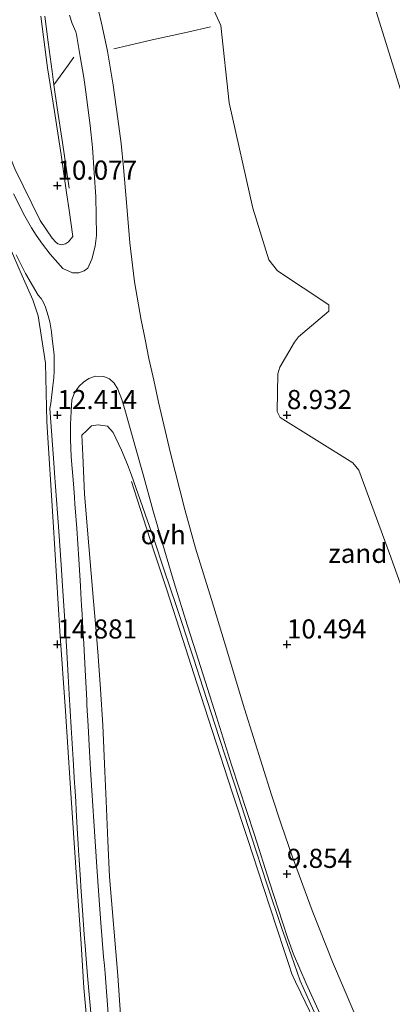
# Model space of a CAD drawing. Units: metres. Extents: x 56444 to 60003, y 437498 to 443750.
# Drawn here: x 58996 to 59045, y 437873 to 438002 of the extents above; entities that cross this region are included whole.
import ezdxf
from ezdxf.enums import TextEntityAlignment as Align

# ---------------------------------------------------------------- set-up
doc = ezdxf.new("R2010")
doc.units = ezdxf.units.M
doc.layers.get('0').update_dxf_attribs({"lineweight": 25})
for name, color, linetype, lineweight in [('B-ME-AL-OVERIG-L-B1', 7, 'Continuous', 18), ('B-ME-GW-KRUINLIJN-L-B1', 93, 'Continuous', 18), ('B-ME-GW-TEENLIJN-L-B1', 93, 'Continuous', 18), ('B-ME-IE-GRASLAND-GV-B6', 93, 'Continuous', 18), ('B-ME-IE-GRONDWERKLIJN-GROND_NIETINGERICHT-GV-B6', 253, 'Continuous', 18), ('B-ME-IE-HULPGEOMETRIE-L-B1', 53, 'Continuous', 18), ('B-ME-OG-WATER-GV-B6', 153, 'Continuous', 18), ('B-ME-VH-VERH_SOORT-ONVERHARD-GV-B6', 8, 'Continuous', 18)]:
    doc.layers.add(name, color=color, linetype=linetype, lineweight=lineweight)
doc.layers.add('B-ME-GW-HOOGTEPUNT-S-B1', color=10, linetype='Continuous')
doc.styles.add('NLCS-ISO', font='NLCS-ISO.TTF')

# ---------------------------------------------------------------- blocks, each defined once
blk = doc.blocks.new('hoogtepunt')
for p, q in [((-0.5, 0), (0.5, 0)), ((0, 0.5), (0, -0.5))]:
    blk.add_line(p, q)

msp = doc.modelspace()

# ---------------------------------------------------------------- linework, layer by layer
at = {"layer": 'B-ME-AL-OVERIG-L-B1'}
for points in [[(59002.325, 437979.965, 10.7099), (59001.444, 437985.943, 10.7165), (59000.766, 437990.493, 10.7217), (59000.3369, 437993.5117, 10.7207), (59000.094, 437995.22, 10.7201), (58999.5825, 437999.058, 10.719), (58999.1337, 438002.486, 10.7025)], [(59008.14, 437998.217, 10.7494), (59010.0188, 437998.643, 10.6521), (59013.1923, 437999.3633, 10.5457), (59017.7757, 438000.3953, 10.3752), (59020.8115, 438001.0675, 10.2795)], [(59000.3369, 437993.5117, 10.7207), (59001.6153, 437995.2967, 10.7816), (59002.1814, 437996.0809, 10.8377), (59002.9252, 437997.11, 10.9412)], [(59034.9085, 437869.959, 10.7148), (59032.609, 437874.729, 10.707), (59031.8998, 437876.1885, 10.7027), (59031.4562, 437877.22, 10.6997), (59031.0369, 437878.4697, 10.7051), (59030.5269, 437880.042, 10.712), (59029.4398, 437883.356, 10.724), (59027.7907, 437888.379, 10.7495), (59025.6713, 437894.82, 10.7494), (59023.6457, 437901.007, 10.754), (59021.0737, 437908.911, 10.758), (59019.014, 437915.238, 10.746), (59017.1658, 437920.947, 10.7356), (59015.0268, 437927.567, 10.734), (59013.4039, 437932.564, 10.7055), (59012.011, 437936.872, 10.6925), (59010.4684, 437941.622, 10.6847)]]:
    msp.add_polyline3d(points, dxfattribs=at)
at = {"layer": 'B-ME-GW-KRUINLIJN-L-B1'}
for points in [[(59002.8071, 437973.6394, 11.7532), (59002.2175, 437972.9571, 11.8192), (59001.8358, 437972.6939, 11.8591), (59001.31, 437972.5748, 11.9635), (59000.8582, 437972.694, 12.05), (59000.57, 437972.9212, 12.11), (59000.1051, 437973.4495, 12.2085), (58998.512, 437975.729, 12.502), (58995.211, 437982.502, 13.2158), (58992.6022, 437988.8787, 13.7776), (58990.318, 437994.462, 14.2695), (58988.9196, 437998.0401, 14.5606), (58987.5595, 438001.5199, 14.8436), (58986.066, 438005.3413, 15.2039)], [(59005.2308, 437948.8914, 12.3682), (59004.6132, 437948.3045, 12.5116), (59003.9662, 437947.6822, 12.4766), (59004.0912, 437945.0567, 12.7394), (59004.334, 437939.953, 13.059), (59004.8999, 437933.1953, 13.5078), (59005.504, 437925.981, 14.123), (59005.8416, 437922.0258, 14.5203), (59006.1179, 437918.7882, 14.7845), (59006.405, 437914.4641, 15.1331), (59006.7177, 437909.754, 15.5184), (59006.979, 437903.6795, 16.0579), (59007.1431, 437899.8631, 16.4009), (59007.3842, 437894.6436, 17.0045), (59007.6032, 437889.904, 17.495), (59008.667, 437877.0184, 18.6991), (59009.3651, 437866.745, 19.659)]]:
    msp.add_polyline3d(points, dxfattribs=at)
at = {"layer": 'B-ME-GW-TEENLIJN-L-B1'}
for points in [[(58981.592, 438003.7414, 15.3981), (58984.392, 437996.467, 14.736), (58986.8271, 437990.4949, 14.1576), (58990.714, 437980.962, 13.391), (58994.4964, 437972.447, 12.6094), (58996.195, 437968.529, 12.3394), (58997.555, 437965.386, 12.2249), (58998.279, 437963.303, 12.163), (58999.205, 437957.095, 12.2092), (58999.422, 437949.439, 12.6457), (59000.2338, 437936.3368, 13.4969), (59001.118, 437922.066, 14.6277), (59001.8251, 437911.5685, 15.4953), (59002.4578, 437902.1739, 16.3614), (59003.2006, 437891.146, 17.4684), (59003.8727, 437881.1674, 18.4569), (59004.26, 437875.418, 19.043), (59006.582, 437849.323, 21.595), (59007.6639, 437836.633, 22.819), (59007.9249, 437834.12, 23.102), (59008.262, 437830.441, 23.823), (59008.49, 437827.894, 23.994), (59008.301, 437827.4741, 24.009)], [(58998.635, 438002.482, 10.286), (58999.4862, 437995.706, 10.3844), (59000.39, 437990.0092, 10.63), (59001.2652, 437984.3387, 10.585), (59001.798, 437980.635, 10.8249), (59002.0166, 437979.1154, 11.1202), (59002.3047, 437977.1202, 11.539), (59002.8071, 437973.6394, 11.7532)], [(59035.1678, 437870.4195, 10.0608), (59033.685, 437873.714, 10.0303), (59032.5076, 437876.33, 10.0046), (59031.3327, 437879.6975, 10.0295), (59030.131, 437883.1419, 10.0034), (59028.1605, 437889.012, 9.959), (59026.119, 437895.2581, 10.0328), (59024.0322, 437901.758, 9.9498), (59022.8572, 437905.3648, 10.0764), (59021.9472, 437908.1581, 10.0002), (59019.8503, 437914.595, 9.998), (59018.5597, 437918.5201, 10.0273), (59018.0403, 437920.0997, 9.9913), (59017.0748, 437923.0359, 9.9799), (59016.3001, 437925.392, 10.1506), (59014.7561, 437930.025, 10.3159), (59013.394, 437934.112, 10.36), (59010.4821, 437942.4519, 10.81), (59009.9267, 437943.8567, 10.8938), (59009.159, 437945.724, 11.1079), (59008.08, 437948.0444, 11.1975), (59007.3474, 437948.847, 11.291), (59006.1085, 437949.0073, 12.0088), (59005.2308, 437948.8914, 12.3682)]]:
    msp.add_polyline3d(points, dxfattribs=at)
at = {"layer": 'B-ME-IE-GRASLAND-GV-B6'}
for points in [[(58998.635, 438002.482, 10.286), (58999.4862, 437995.706, 10.3844), (59000.39, 437990.0092, 10.63), (59001.2652, 437984.3387, 10.585), (59001.798, 437980.635, 10.8249), (59002.0166, 437979.1154, 11.1202), (59002.3047, 437977.1202, 11.539), (59002.8071, 437973.6394, 11.7532), (59002.2175, 437972.9571, 11.8192), (59001.8358, 437972.6939, 11.8591), (59001.31, 437972.5748, 11.9635), (59000.8582, 437972.694, 12.05), (59000.57, 437972.9212, 12.11), (59000.1051, 437973.4495, 12.2085), (58998.512, 437975.729, 12.502), (58995.211, 437982.502, 13.2158), (58992.6022, 437988.8787, 13.7776), (58990.318, 437994.462, 14.2695), (58988.9196, 437998.0401, 14.5606), (58987.5595, 438001.5199, 14.8436), (58986.066, 438005.3413, 15.2039)], [(58986.066, 438005.3413, 15.2039), (58987.5595, 438001.5199, 14.8436), (58988.9196, 437998.0401, 14.5606), (58990.318, 437994.462, 14.2695), (58992.6022, 437988.8787, 13.7776), (58995.211, 437982.502, 13.2158), (58998.512, 437975.729, 12.502), (59000.1051, 437973.4495, 12.2085), (59000.57, 437972.9212, 12.11), (59000.8582, 437972.694, 12.05), (59001.31, 437972.5748, 11.9635), (59001.8358, 437972.6939, 11.8591), (59002.2175, 437972.9571, 11.8192), (59002.8071, 437973.6394, 11.7532), (59002.3047, 437977.1202, 11.539), (59002.0166, 437979.1154, 11.1202), (59001.798, 437980.635, 10.8249), (59001.2652, 437984.3387, 10.585), (59000.39, 437990.0092, 10.63), (58999.4862, 437995.706, 10.3844), (58998.635, 438002.482, 10.286)], [(59006.582, 437849.323, 21.595), (59004.26, 437875.418, 19.043), (59003.8727, 437881.1674, 18.4569), (59003.2006, 437891.146, 17.4684), (59002.4578, 437902.1739, 16.3614), (59001.8251, 437911.5685, 15.4953), (59001.118, 437922.066, 14.6277), (59000.2338, 437936.3368, 13.4969), (58999.422, 437949.439, 12.6457), (58999.205, 437957.095, 12.2092), (58998.279, 437963.303, 12.163), (58997.555, 437965.386, 12.2249), (58996.195, 437968.529, 12.3394), (58994.4964, 437972.447, 12.6094), (58990.714, 437980.962, 13.391), (58986.8271, 437990.4949, 14.1576), (58984.392, 437996.467, 14.736), (58981.592, 438003.7414, 15.3981)], [(58981.592, 438003.7414, 15.3981), (58984.392, 437996.467, 14.736), (58986.8271, 437990.4949, 14.1576), (58990.714, 437980.962, 13.391), (58994.4964, 437972.447, 12.6094), (58996.195, 437968.529, 12.3394), (58997.555, 437965.386, 12.2249), (58998.279, 437963.303, 12.163), (58999.205, 437957.095, 12.2092), (58999.422, 437949.439, 12.6457), (59000.2338, 437936.3368, 13.4969), (59001.118, 437922.066, 14.6277), (59001.8251, 437911.5685, 15.4953), (59002.4578, 437902.1739, 16.3614), (59003.2006, 437891.146, 17.4684), (59003.8727, 437881.1674, 18.4569), (59004.26, 437875.418, 19.043), (59006.582, 437849.323, 21.595)], [(59002.3574, 438002.591, 10.9466), (59002.718, 438001.512, 10.9609), (59003.177, 438000.442, 11.018), (59003.2747, 438000.0958, 11.0171), (59003.7709, 437997.219, 11.1202), (59004.246, 437994.4626, 11.1112), (59004.3297, 437993.8352, 11.0108), (59004.59, 437991.884, 11.0479), (59005.0546, 437988.158, 11.154), (59005.3646, 437985.2802, 11.2071), (59005.5976, 437981.993, 11.209), (59005.7896, 437978.866, 11.2944), (59005.849, 437976.424, 11.3493), (59005.8742, 437973.785, 11.473), (59005.7, 437972.376, 11.573), (59005.297, 437970.702, 11.6459), (59004.779, 437969.531, 11.688), (59004.2633, 437969.1753, 11.7487), (59003.5942, 437968.8978, 11.811), (59002.767, 437968.925, 11.898), (59001.4762, 437969.454, 11.951), (58999.8249, 437971.344, 12.137), (58998.8336, 437972.6395, 12.2896), (58998.0136, 437973.832, 12.43), (58997.4089, 437974.7821, 12.5372), (58996.5136, 437976.306, 12.709), (58995.0279, 437979.234, 12.99)], [(58995.4004, 437971.2489, 12.4414), (58996.6299, 437968.833, 12.2653), (58998.2624, 437965.9832, 12.0926), (58998.678, 437965.555, 12.079), (58999.0043, 437964.9401, 12.0505), (58999.2316, 437964.411, 12.026), (58999.5742, 437963.2738, 12.0064), (58999.774, 437962.488, 12.006), (58999.9958, 437961.1747, 12.0209), (59000.0583, 437960.7017, 12.0552), (59000.1594, 437959.936, 12.035), (59000.2837, 437958.9186, 12.0539), (59000.3426, 437958.1585, 12.068), (59000.3596, 437957.623, 12.078), (59000.3686, 437956.705, 12.0964), (59000.3574, 437956.0364, 12.1098), (59000.2998, 437955.185, 12.1594), (59000.196, 437954.111, 12.222), (58999.907, 437951.835, 12.397), (58999.8114, 437951.1742, 12.4494), (59000.3633, 437943.435, 12.926), (59000.4157, 437942.707, 12.983), (59000.7938, 437937.4595, 13.3037), (59000.9637, 437935.101, 13.496), (59001.2624, 437930.7348, 13.8036), (59001.4513, 437927.973, 14.0185), (59001.7474, 437923.3838, 14.4223), (59001.9593, 437920.098, 14.664), (59002.0971, 437917.7877, 14.8493), (59002.1935, 437916.171, 15.0046), (59002.3356, 437913.7882, 15.2172), (59002.5941, 437909.455, 15.559), (59002.846, 437905.2703, 15.9428), (59003.033, 437902.1639, 16.2501), (59003.0597, 437901.721, 16.312), (59003.1727, 437899.7666, 16.5444), (59003.2387, 437898.6237, 16.6471), (59003.4161, 437895.5544, 16.9469), (59003.4919, 437894.2435, 17.104), (59003.5437, 437893.347, 17.199), (59003.6221, 437892.1251, 17.2781), (59003.7902, 437889.5066, 17.5319), (59003.844, 437888.6678, 17.6387), (59003.9648, 437886.785, 17.787), (59004.23, 437883.011, 18.204), (59004.2799, 437882.3838, 18.2349), (59004.3993, 437880.8834, 18.3928), (59004.534, 437879.1905, 18.5759)], [(59007.44, 437871.995, 19.2476), (59007.0065, 437877.2952, 18.7199), (59006.923, 437878.3154, 18.6044), (59006.8299, 437879.454, 18.487), (59006.4691, 437883.903, 18.064), (59006.218, 437887.4609, 17.7049), (59005.952, 437891.231, 17.362), (59005.5314, 437897.195, 16.751), (59005.2634, 437901.2112, 16.3084), (59005.1028, 437903.9686, 16.0138), (59004.9677, 437906.287, 15.7863), (59004.7898, 437909.646, 15.513), (59004.6495, 437912.3823, 15.2919), (59004.6169, 437913.0174, 15.2683), (59004.4128, 437916.998, 14.9013), (59004.2191, 437920.4049, 14.6256), (59004.1065, 437922.3863, 14.5082), (59003.9994, 437924.2698, 14.3116), (59003.9356, 437925.391, 14.2372), (59003.8408, 437926.9884, 14.1055), (59003.7846, 437927.9337, 13.9775), (59003.576, 437931.446, 13.738), (59003.4414, 437933.4774, 13.5687), (59003.3095, 437935.4679, 13.4325), (59003.1092, 437938.1605, 13.2195), (59003.0712, 437938.6723, 13.1602), (59003.0089, 437939.509, 13.1067), (59002.915, 437940.772, 13.013), (59002.6034, 437944.8487, 12.7492), (59002.4927, 437947.17, 12.578), (59002.5013, 437949.0891, 12.4232), (59002.569, 437950.816, 12.284), (59002.6792, 437952.2884, 12.1456), (59003.03, 437953.197, 12.075), (59003.6393, 437954.1014, 11.9871), (59004.1824, 437954.6172, 11.9451), (59004.8916, 437955.0934, 11.907), (59005.7798, 437955.3877, 11.8581), (59006.859, 437955.367, 11.811), (59007.602, 437955.056, 11.7701), (59008.224, 437954.478, 11.7185), (59008.6876, 437953.682, 11.5933), (59009.1965, 437952.3417, 11.378), (59009.682, 437950.746, 11.221), (59011.0133, 437946.0683, 10.9238), (59011.9809, 437942.5256, 10.7452), (59013.2568, 437937.896, 10.5176), (59014.5653, 437933.3613, 10.3386), (59015.5621, 437929.9831, 10.2329), (59016.0369, 437928.3741, 10.1559), (59017.768, 437922.8684, 9.9244), (59018.5738, 437920.2996, 9.9062), (59019.213, 437918.262, 9.927), (59021.5643, 437910.8587, 9.9206), (59023.561, 437904.572, 9.924), (59026.5359, 437895.3983, 9.9104), (59028.5214, 437889.2379, 9.9031), (59030.2576, 437883.8511, 9.9456), (59030.9333, 437881.8356, 9.9719), (59031.668, 437879.8078, 9.948), (59033.3162, 437875.9709, 9.9516), (59036.2224, 437869.5761, 9.9262)], [(59009.3651, 437866.745, 19.659), (59008.667, 437877.0184, 18.6991), (59007.6032, 437889.904, 17.495), (59007.3842, 437894.6436, 17.0045), (59007.1431, 437899.8631, 16.4009), (59006.979, 437903.6795, 16.0579), (59006.7177, 437909.754, 15.5184), (59006.405, 437914.4641, 15.1331), (59006.1179, 437918.7882, 14.7845), (59005.8416, 437922.0258, 14.5203), (59005.504, 437925.981, 14.123), (59004.8999, 437933.1953, 13.5078), (59004.334, 437939.953, 13.059), (59004.0912, 437945.0567, 12.7394), (59003.9662, 437947.6822, 12.4766), (59004.6132, 437948.3045, 12.5116), (59005.2308, 437948.8914, 12.3682), (59006.1085, 437949.0073, 12.0088), (59007.3474, 437948.847, 11.291)], [(59007.3474, 437948.847, 11.291), (59006.1085, 437949.0073, 12.0088), (59005.2308, 437948.8914, 12.3682), (59004.6132, 437948.3045, 12.5116), (59003.9662, 437947.6822, 12.4766), (59004.0912, 437945.0567, 12.7394), (59004.334, 437939.953, 13.059), (59004.8999, 437933.1953, 13.5078), (59005.504, 437925.981, 14.123), (59005.8416, 437922.0258, 14.5203), (59006.1179, 437918.7882, 14.7845), (59006.405, 437914.4641, 15.1331), (59006.7177, 437909.754, 15.5184), (59006.979, 437903.6795, 16.0579), (59007.1431, 437899.8631, 16.4009), (59007.3842, 437894.6436, 17.0045), (59007.6032, 437889.904, 17.495), (59008.667, 437877.0184, 18.6991), (59009.3651, 437866.745, 19.659)], [(59007.3474, 437948.847, 11.291), (59008.08, 437948.0444, 11.1975), (59009.159, 437945.724, 11.1079), (59009.9267, 437943.8567, 10.8938), (59010.4821, 437942.4519, 10.81), (59013.394, 437934.112, 10.36), (59014.7561, 437930.025, 10.3159), (59016.3001, 437925.392, 10.1506), (59017.0748, 437923.0359, 9.9799), (59018.0403, 437920.0997, 9.9913), (59018.5597, 437918.5201, 10.0273), (59019.8503, 437914.595, 9.998), (59021.9472, 437908.1581, 10.0002), (59022.8572, 437905.3648, 10.0764), (59024.0322, 437901.758, 9.9498), (59026.119, 437895.2581, 10.0328), (59028.1605, 437889.012, 9.959), (59030.131, 437883.1419, 10.0034), (59031.3327, 437879.6975, 10.0295), (59032.5076, 437876.33, 10.0046), (59033.685, 437873.714, 10.0303), (59035.1678, 437870.4195, 10.0608)], [(59035.1678, 437870.4195, 10.0608), (59033.685, 437873.714, 10.0303), (59032.5076, 437876.33, 10.0046), (59031.3327, 437879.6975, 10.0295), (59030.131, 437883.1419, 10.0034), (59028.1605, 437889.012, 9.959), (59026.119, 437895.2581, 10.0328), (59024.0322, 437901.758, 9.9498), (59022.8572, 437905.3648, 10.0764), (59021.9472, 437908.1581, 10.0002), (59019.8503, 437914.595, 9.998), (59018.5597, 437918.5201, 10.0273), (59018.0403, 437920.0997, 9.9913), (59017.0748, 437923.0359, 9.9799), (59016.3001, 437925.392, 10.1506), (59014.7561, 437930.025, 10.3159), (59013.394, 437934.112, 10.36), (59010.4821, 437942.4519, 10.81), (59009.9267, 437943.8567, 10.8938), (59009.159, 437945.724, 11.1079), (59008.08, 437948.0444, 11.1975), (59007.3474, 437948.847, 11.291)], [(59004.534, 437879.1905, 18.5759), (59004.709, 437876.991, 18.79), (59005.2711, 437870.651, 19.4047)]]:
    msp.add_polyline3d(points, dxfattribs=at)
at = {"layer": 'B-ME-IE-GRONDWERKLIJN-GROND_NIETINGERICHT-GV-B6'}
for points in [[(59020.5813, 438004.7275, 8.785), (59022.1324, 438001.2472, 8.8325), (59023.2529, 437991.1416, 9.233), (59026.3194, 437977.3565, 8.927), (59028.4271, 437970.6088, 8.9069), (59029.575, 437969.1757, 8.9014), (59036.292, 437964.7281, 8.8788), (59036.2727, 437963.9085, 8.8797), (59032.2906, 437960.5563, 8.899), (59031.8037, 437959.8561, 8.9087), (59029.877, 437956.5817, 8.9809)], [(59039.5408, 437872.248, 9.9249), (59036.7479, 437878.808, 9.9052), (59034.096, 437885.519, 9.886), (59031.4695, 437892.611, 9.84), (59030.0838, 437896.6599, 9.8496), (59028.758, 437900.659, 9.859), (59025.244, 437911.897, 9.793), (59022.5711, 437920.7193, 9.8889), (59020.9136, 437926.19, 9.981), (59018.8283, 437932.9186, 10.2746), (59017.4407, 437937.947, 10.442), (59015.5805, 437945.3164, 10.7772), (59014.019, 437951.977, 11.202), (59013.3796, 437954.878, 11.3863), (59012.754, 437957.716, 11.5436), (59012.241, 437960.2036, 11.6753), (59012.0633, 437961.0648, 11.6743), (59011.7203, 437962.728, 11.633), (59010.8522, 437967.7334, 11.5395), (59010.2374, 437972.841, 11.444), (59009.8543, 437977.5771, 11.2685), (59009.4388, 437982.666, 11.186), (59009.0993, 437985.819, 11.1576), (59008.704, 437989.032, 11.1248), (59008.0866, 437993.452, 11.0834), (59007.339, 437997.875, 11.077), (59006.6276, 438001.158, 11.0082), (59006.0565, 438003.595, 10.8875)], [(59029.877, 437956.5817, 8.9809), (59029.6162, 437955.7001, 8.9997), (59029.518, 437950.7597, 9.1012), (59029.9112, 437949.9824, 9.1186), (59039.3976, 437944.0426, 9.2724), (59040.2028, 437943.0899, 9.2741), (59044.186, 437932.2027, 9.1254), (59046.8429, 437924.9407, 9.0262), (59047.4962, 437922.4143, 9.0053), (59048.4537, 437916.5585, 8.985), (59050.2792, 437905.3937, 8.9462), (59050.8404, 437903.4996, 8.9344), (59054.4359, 437894.9374, 8.8597), (59057.2224, 437888.3016, 8.8018), (59057.9297, 437887.109, 8.7812), (59060.5693, 437883.8669, 8.6898), (59064.822, 437878.6436, 8.5424), (59065.5663, 437876.885, 8.5101), (59066.3744, 437870.4752, 8.44)]]:
    msp.add_polyline3d(points, dxfattribs=at)
at = {"layer": 'B-ME-IE-HULPGEOMETRIE-L-B1'}
msp.add_polyline3d([(59113.957, 437773.7204, 8.6493), (59016.5675, 438086.2325, 8.5468), (58999.9708, 438139.4895, 9.828)], dxfattribs=at)
msp.add_polyline3d([(59113.957, 437773.7204, 8.6493), (59016.5675, 438086.2325, 8.5468), (58999.9708, 438139.4895, 9.828)], dxfattribs=at)
at = {"layer": 'B-ME-OG-WATER-GV-B6'}
for points in [[(59011.356, 438043.539, 8.859), (59012.604, 438050.555, 8.867), (59013.4, 438058.135, 8.8055), (59013.7981, 438062.1401, 8.7393), (59014.15, 438065.681, 8.6807), (59014.604, 438069.227, 8.63), (59015.683, 438075.582, 8.512), (59016.547, 438082.522, 8.538), (59016.5675, 438086.2325, 8.5468), (59113.957, 437773.7204, 8.6493)], [(59113.957, 437773.7204, 8.6493), (59016.5675, 438086.2325, 8.5468)], [(59046.8429, 437924.9407, 9.0262), (59044.186, 437932.2027, 9.1254), (59040.2028, 437943.0899, 9.2741), (59039.3976, 437944.0426, 9.2724), (59029.9112, 437949.9824, 9.1186), (59029.518, 437950.7597, 9.1012), (59029.6162, 437955.7001, 8.9997), (59029.877, 437956.5817, 8.9809), (59031.8037, 437959.8561, 8.9087), (59032.2906, 437960.5563, 8.899), (59036.2727, 437963.9085, 8.8797), (59036.292, 437964.7281, 8.8788), (59029.575, 437969.1757, 8.9014), (59028.4271, 437970.6088, 8.9069), (59026.3194, 437977.3565, 8.927), (59023.2529, 437991.1416, 9.233), (59022.1324, 438001.2472, 8.8325), (59020.5813, 438004.7275, 8.785)]]:
    msp.add_polyline3d(points, dxfattribs=at)
at = {"layer": 'B-ME-VH-VERH_SOORT-ONVERHARD-GV-B6'}
for points in [[(59006.0565, 438003.595, 10.8875), (59006.6276, 438001.158, 11.0082), (59007.339, 437997.875, 11.077), (59008.0866, 437993.452, 11.0834), (59008.704, 437989.032, 11.1248), (59009.0993, 437985.819, 11.1576), (59009.4388, 437982.666, 11.186), (59009.8543, 437977.5771, 11.2685), (59010.2374, 437972.841, 11.444), (59010.8522, 437967.7334, 11.5395), (59011.7203, 437962.728, 11.633), (59012.0633, 437961.0648, 11.6743), (59012.241, 437960.2036, 11.6753), (59012.754, 437957.716, 11.5436), (59013.3796, 437954.878, 11.3863), (59014.019, 437951.977, 11.202), (59015.5805, 437945.3164, 10.7772), (59017.4407, 437937.947, 10.442), (59018.8283, 437932.9186, 10.2746), (59020.9136, 437926.19, 9.981), (59022.5711, 437920.7193, 9.8889), (59025.244, 437911.897, 9.793), (59028.758, 437900.659, 9.859), (59030.0838, 437896.6599, 9.8496), (59031.4695, 437892.611, 9.84), (59034.096, 437885.519, 9.886), (59036.7479, 437878.808, 9.9052), (59039.5408, 437872.248, 9.9249)], [(58995.0279, 437979.234, 12.99), (58996.5136, 437976.306, 12.709), (58997.4089, 437974.7821, 12.5372), (58998.0136, 437973.832, 12.43), (58998.8336, 437972.6395, 12.2896), (58999.8249, 437971.344, 12.137), (59001.4762, 437969.454, 11.951), (59002.767, 437968.925, 11.898), (59003.5942, 437968.8978, 11.811), (59004.2633, 437969.1753, 11.7487), (59004.779, 437969.531, 11.688), (59005.297, 437970.702, 11.6459), (59005.7, 437972.376, 11.573), (59005.8742, 437973.785, 11.473), (59005.849, 437976.424, 11.3493), (59005.7896, 437978.866, 11.2944), (59005.5976, 437981.993, 11.209), (59005.3646, 437985.2802, 11.2071), (59005.0546, 437988.158, 11.154), (59004.59, 437991.884, 11.0479), (59004.3297, 437993.8352, 11.0108), (59004.246, 437994.4626, 11.1112), (59003.7709, 437997.219, 11.1202), (59003.2747, 438000.0958, 11.0171), (59003.177, 438000.442, 11.018), (59002.718, 438001.512, 10.9609), (59002.3574, 438002.591, 10.9466)], [(59005.2711, 437870.651, 19.4047), (59004.709, 437876.991, 18.79), (59004.534, 437879.1905, 18.5759), (59004.3993, 437880.8834, 18.3928), (59004.2799, 437882.3838, 18.2349), (59004.23, 437883.011, 18.204), (59003.9648, 437886.785, 17.787), (59003.844, 437888.6678, 17.6387), (59003.7902, 437889.5066, 17.5319), (59003.6221, 437892.1251, 17.2781), (59003.5437, 437893.347, 17.199), (59003.4919, 437894.2435, 17.104), (59003.4161, 437895.5544, 16.9469), (59003.2387, 437898.6237, 16.6471), (59003.1727, 437899.7666, 16.5444), (59003.0597, 437901.721, 16.312), (59003.033, 437902.1639, 16.2501), (59002.846, 437905.2703, 15.9428), (59002.5941, 437909.455, 15.559), (59002.3356, 437913.7882, 15.2172), (59002.1935, 437916.171, 15.0046), (59002.0971, 437917.7877, 14.8493), (59001.9593, 437920.098, 14.664), (59001.7474, 437923.3838, 14.4223), (59001.4513, 437927.973, 14.0185), (59001.2624, 437930.7348, 13.8036), (59000.9637, 437935.101, 13.496), (59000.7938, 437937.4595, 13.3037), (59000.4157, 437942.707, 12.983), (59000.3633, 437943.435, 12.926), (58999.8114, 437951.1742, 12.4494), (58999.907, 437951.835, 12.397), (59000.196, 437954.111, 12.222), (59000.2998, 437955.185, 12.1594), (59000.3574, 437956.0364, 12.1098), (59000.3686, 437956.705, 12.0964), (59000.3596, 437957.623, 12.078), (59000.3426, 437958.1585, 12.068), (59000.2837, 437958.9186, 12.0539), (59000.1594, 437959.936, 12.035), (59000.0583, 437960.7017, 12.0552), (58999.9958, 437961.1747, 12.0209), (58999.774, 437962.488, 12.006), (58999.5742, 437963.2738, 12.0064), (58999.2316, 437964.411, 12.026), (58999.0043, 437964.9401, 12.0505), (58998.678, 437965.555, 12.079), (58998.2624, 437965.9832, 12.0926), (58996.6299, 437968.833, 12.2653), (58995.4004, 437971.2489, 12.4414)], [(59036.2224, 437869.5761, 9.9262), (59033.3162, 437875.9709, 9.9516), (59031.668, 437879.8078, 9.948), (59030.9333, 437881.8356, 9.9719), (59030.2576, 437883.8511, 9.9456), (59028.5214, 437889.2379, 9.9031), (59026.5359, 437895.3983, 9.9104), (59023.561, 437904.572, 9.924), (59021.5643, 437910.8587, 9.9206), (59019.213, 437918.262, 9.927), (59018.5738, 437920.2996, 9.9062), (59017.768, 437922.8684, 9.9244), (59016.0369, 437928.3741, 10.1559), (59015.5621, 437929.9831, 10.2329), (59014.5653, 437933.3613, 10.3386), (59013.2568, 437937.896, 10.5176), (59011.9809, 437942.5256, 10.7452), (59011.0133, 437946.0683, 10.9238), (59009.682, 437950.746, 11.221), (59009.1965, 437952.3417, 11.378), (59008.6876, 437953.682, 11.5933), (59008.224, 437954.478, 11.7185), (59007.602, 437955.056, 11.7701), (59006.859, 437955.367, 11.811), (59005.7798, 437955.3877, 11.8581), (59004.8916, 437955.0934, 11.907), (59004.1824, 437954.6172, 11.9451), (59003.6393, 437954.1014, 11.9871), (59003.03, 437953.197, 12.075), (59002.6792, 437952.2884, 12.1456), (59002.569, 437950.816, 12.284), (59002.5013, 437949.0891, 12.4232), (59002.4927, 437947.17, 12.578), (59002.6034, 437944.8487, 12.7492), (59002.915, 437940.772, 13.013), (59003.0089, 437939.509, 13.1067), (59003.0712, 437938.6723, 13.1602), (59003.1092, 437938.1605, 13.2195), (59003.3095, 437935.4679, 13.4325), (59003.4414, 437933.4774, 13.5687), (59003.576, 437931.446, 13.738), (59003.7846, 437927.9337, 13.9775), (59003.8408, 437926.9884, 14.1055), (59003.9356, 437925.391, 14.2372), (59003.9994, 437924.2698, 14.3116), (59004.1065, 437922.3863, 14.5082), (59004.2191, 437920.4049, 14.6256), (59004.4128, 437916.998, 14.9013), (59004.6169, 437913.0174, 15.2683), (59004.6495, 437912.3823, 15.2919), (59004.7898, 437909.646, 15.513), (59004.9677, 437906.287, 15.7863), (59005.1028, 437903.9686, 16.0138), (59005.2634, 437901.2112, 16.3084), (59005.5314, 437897.195, 16.751), (59005.952, 437891.231, 17.362), (59006.218, 437887.4609, 17.7049), (59006.4691, 437883.903, 18.064), (59006.8299, 437879.454, 18.487), (59006.923, 437878.3154, 18.6044), (59007.0065, 437877.2952, 18.7199), (59007.44, 437871.995, 19.2476)]]:
    msp.add_polyline3d(points, dxfattribs=at)

# ---------------------------------------------------------------- block references
at = {"layer": 'B-ME-GW-HOOGTEPUNT-S-B1', "rotation": 90}
for p in [(59000.7916, 437980.3058, 10.077), (59000.7916, 437980.3058, 10.077), (59000.7916, 437950.3058, 12.414), (59000.7916, 437950.3058, 12.414), (59030.7916, 437950.3058, 8.932), (59030.7916, 437950.3058, 8.932), (59000.7916, 437920.3058, 14.881), (59000.7916, 437920.3058, 14.881), (59030.7916, 437920.3058, 10.494), (59030.7916, 437920.3058, 10.494), (59030.7916, 437890.3058, 9.854), (59030.7916, 437890.3058, 9.854)]:
    msp.add_blockref('hoogtepunt', p, dxfattribs=at)

# ---------------------------------------------------------------- texts
at = {"layer": 'B-ME-GW-HOOGTEPUNT-S-B1', "ltscale": 0.2, "style": 'NLCS-ISO'}
for s, p in [('10.077', (59000.7916, 437980.3058, 10.077)), ('10.077', (59000.7916, 437980.3058, 10.077)), ('12.414', (59000.7916, 437950.3058, 12.414)), ('12.414', (59000.7916, 437950.3058, 12.414)), ('8.932', (59030.7916, 437950.3058, 8.932)), ('8.932', (59030.7916, 437950.3058, 8.932)), ('14.881', (59000.7916, 437920.3058, 14.881)), ('14.881', (59000.7916, 437920.3058, 14.881)), ('10.494', (59030.7916, 437920.3058, 10.494)), ('10.494', (59030.7916, 437920.3058, 10.494)), ('9.854', (59030.7916, 437890.3058, 9.854)), ('9.854', (59030.7916, 437890.3058, 9.854))]:
    msp.add_text(s, height=2.5, dxfattribs=at).set_placement(p, align=Align.BOTTOM_LEFT)
at = {"layer": 'B-ME-IE-GRONDWERKLIJN-GROND_NIETINGERICHT-GV-B6', "ltscale": 0.2, "style": 'NLCS-ISO'}
msp.add_text('zand', height=2.5, dxfattribs=at).set_placement((59040.0693, 437932.2211), align=Align.MIDDLE_CENTER)
at = {"layer": 'B-ME-VH-VERH_SOORT-ONVERHARD-GV-B6', "ltscale": 0.2, "style": 'NLCS-ISO'}
msp.add_text('ovh', height=2.5, dxfattribs=at).set_placement((59014.6247, 437934.6574), align=Align.MIDDLE_CENTER)

doc.saveas('drawing.dxf')
